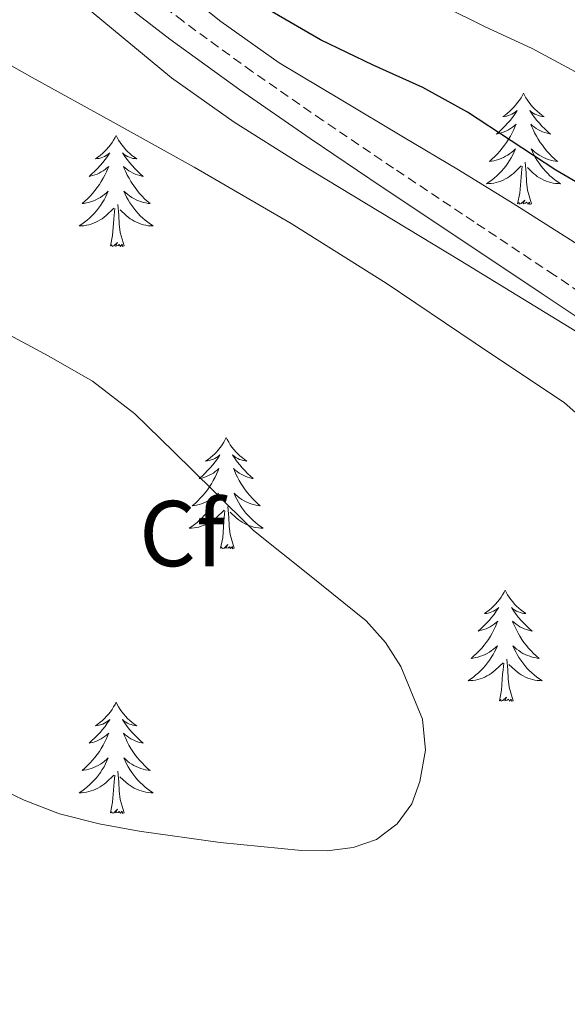
# Model space of a CAD drawing. Units: metres. Extents: x 559016 to 563497, y 4705155 to 4708164.
# Drawn here: x 560348 to 560407, y 4706011 to 4706116 of the extents above; entities that cross this region are included whole.
import ezdxf
from ezdxf.enums import TextEntityAlignment as Align

# ---------------------------------------------------------------- set-up
doc = ezdxf.new("R2010")
doc.units = ezdxf.units.M
doc.header["$MEASUREMENT"] = 0
doc.linetypes.add('TRAZOSX2', pattern=[1.5, 1, -0.5])
for name, color, linetype, lineweight in [('Level 21', 19, 'Continuous', 0), ('Level 35', 92, 'Continuous', 0), ('Level 36', 19, 'Continuous', 40), ('Level 37', 92, 'Continuous', 0), ('Level 4', 36, 'Continuous', 30), ('Level 5', 36, 'Continuous', 0)]:
    doc.layers.add(name, color=color, linetype=linetype, lineweight=lineweight)
doc.styles.add('Arial', font='ARIAL.TTF', dxfattribs={"height": 0.2})

msp = doc.modelspace()

# ---------------------------------------------------------------- linework, layer by layer
at = {"layer": 'Level 21', "color": 19, "linetype": 'TRAZOSX2', "lineweight": 0}
msp.add_polyline3d([(560504.81, 4706015.31, 475.69), (560499.25, 4706019.22, 475.61), (560491.38, 4706024.91, 476.14), (560483.52, 4706030.59, 476.67), (560472.76, 4706038.99, 476.78), (560460.17, 4706047.85, 476.71), (560447.64, 4706056.66, 476.64), (560438.59, 4706063.99, 476.62), (560429.71, 4706071.81, 476.65), (560423.33, 4706076.63, 476.69), (560414.28, 4706082.7, 476.86), (560405.27, 4706088.71, 477.02), (560396.63, 4706094.45, 477.04), (560388, 4706100.19, 477.04), (560380.4, 4706105.33, 477.03), (560372.86, 4706110.54, 476.97), (560365.41, 4706115.95, 476.7), (560358.14, 4706121.58, 476.37)], dxfattribs=at)
at = {"layer": 'Level 21', "color": 19, "linetype": 'Continuous', "lineweight": 0}
msp.add_polyline3d([(560504.2, 4706010.53, 476.11), (560503.14, 4706011.47, 476.1), (560500.64, 4706013.68, 476.14), (560495.95, 4706017.61, 476.36), (560491.26, 4706021.53, 476.57), (560471.39, 4706037.05, 476.78), (560458.8, 4706045.9, 476.71), (560446.21, 4706054.76, 476.64), (560437.06, 4706062.17, 476.62), (560428.2, 4706069.96, 476.65), (560421.95, 4706074.7, 476.69), (560412.96, 4706080.72, 476.86), (560403.95, 4706086.73, 477.02), (560395.31, 4706092.47, 477.04), (560386.67, 4706098.22, 477.04), (560379.05, 4706103.37, 477.03), (560371.49, 4706108.6, 476.97), (560363.99, 4706114.04, 476.7), (560356.66, 4706119.72, 476.37)], dxfattribs=at)
at = {"layer": 'Level 35', "color": 92, "linetype": 'Continuous', "lineweight": 0, "ltscale": 0.5}
for points in [[(560408.43, 4706091.6, 474.57), (560400.82, 4706096.42, 474.25), (560394.95, 4706100.01, 474.06), (560389.06, 4706103.54, 473.87), (560382.39, 4706107.52, 473.6), (560375.73, 4706111.51, 473.33), (560369.45, 4706115.93, 473.16), (560363.44, 4706120.74, 473.09)], [(560354.63, 4706117.78, 477.98), (560364.16, 4706109.9, 478.51), (560370.91, 4706105.12, 478.47), (560377.94, 4706100.71, 478.43), (560395.14, 4706090.31, 478.35), (560412.29, 4706079.82, 478.27), (560424.12, 4706071.48, 478.14), (560435.47, 4706062.5, 478), (560441.35, 4706057.2, 477.95), (560447.28, 4706051.96, 477.92)]]:
    msp.add_polyline3d(points, dxfattribs=at)
at = {"layer": 'Level 36', "color": 92, "linetype": 'Continuous', "lineweight": 0}
for points in [[(560401.93, 4706108.24, 0.01), (560401.82, 4706108.02, 0.01), (560401.67, 4706107.75, 0.01), (560401.5, 4706107.48, 0.01), (560401.31, 4706107.23, 0.01), (560401.12, 4706106.98, 0.01), (560400.91, 4706106.74, 0.01), (560400.69, 4706106.52, 0.01), (560400.47, 4706106.3, 0.01), (560400.23, 4706106.1, 0.01), (560399.97, 4706105.9, 0.01), (560399.71, 4706105.73, 0.01), (560399.91, 4706105.75, 0.01), (560400.12, 4706105.79, 0.01), (560400.31, 4706105.84, 0.01), (560400.51, 4706105.91, 0.01), (560400.7, 4706106, 0.01), (560400.88, 4706106.1, 0.01), (560401.05, 4706106.21, 0.01), (560401.26, 4706106.4, 0.01), (560401.22, 4706106.33, 0.01), (560400.99, 4706105.99, 0.01), (560400.75, 4706105.65, 0.01), (560400.49, 4706105.33, 0.01), (560400.22, 4706105.01, 0.01), (560399.94, 4706104.71, 0.01), (560399.65, 4706104.41, 0.01), (560399.35, 4706104.13, 0.01), (560399.03, 4706103.86, 0.01), (560399.16, 4706103.88, 0.01), (560399.4, 4706103.94, 0.01), (560399.65, 4706104.01, 0.01), (560399.88, 4706104.1, 0.01), (560400.11, 4706104.2, 0.01), (560400.33, 4706104.32, 0.01), (560400.55, 4706104.45, 0.01), (560400.76, 4706104.6, 0.01), (560400.95, 4706104.75, 0.01), (560401.14, 4706104.92, 0.01), (560401.05, 4706104.7, 0.01), (560400.9, 4706104.34, 0.01), (560400.73, 4706103.99, 0.01), (560400.54, 4706103.64, 0.01), (560400.34, 4706103.3, 0.01), (560400.13, 4706102.97, 0.01), (560399.9, 4706102.65, 0.01), (560399.66, 4706102.34, 0.01), (560399.41, 4706102.03, 0.01), (560399.15, 4706101.74, 0.01), (560398.87, 4706101.46, 0.01), (560398.59, 4706101.19, 0.01), (560398.29, 4706100.93, 0.01), (560398.49, 4706100.96, 0.01), (560398.75, 4706101, 0.01), (560399.02, 4706101.07, 0.01), (560399.27, 4706101.14, 0.01), (560399.53, 4706101.24, 0.01), (560399.78, 4706101.35, 0.01), (560400.02, 4706101.47, 0.01), (560400.25, 4706101.61, 0.01), (560400.48, 4706101.76, 0.01), (560400.69, 4706101.92, 0.01), (560400.9, 4706102.1, 0.01), (560401.09, 4706102.29, 0.01), (560400.95, 4706101.96, 0.01)], [(560401.93, 4706108.24, 0.01), (560402.04, 4706108.02, 0.01), (560402.2, 4706107.75, 0.01), (560402.37, 4706107.48, 0.01), (560402.55, 4706107.23, 0.01), (560402.74, 4706106.98, 0.01), (560402.95, 4706106.74, 0.01), (560403.17, 4706106.52, 0.01), (560403.4, 4706106.3, 0.01), (560403.64, 4706106.1, 0.01), (560403.89, 4706105.9, 0.01), (560404.15, 4706105.73, 0.01), (560403.95, 4706105.75, 0.01), (560403.75, 4706105.79, 0.01), (560403.55, 4706105.84, 0.01), (560403.35, 4706105.91, 0.01), (560403.16, 4706106, 0.01), (560402.98, 4706106.1, 0.01), (560402.81, 4706106.21, 0.01), (560402.6, 4706106.4, 0.01), (560402.64, 4706106.33, 0.01), (560402.87, 4706105.99, 0.01), (560403.12, 4706105.65, 0.01), (560403.37, 4706105.33, 0.01), (560403.64, 4706105.01, 0.01), (560403.92, 4706104.71, 0.01), (560404.21, 4706104.41, 0.01), (560404.52, 4706104.13, 0.01), (560404.83, 4706103.86, 0.01), (560404.71, 4706103.88, 0.01), (560404.46, 4706103.94, 0.01), (560404.22, 4706104.01, 0.01), (560403.98, 4706104.1, 0.01), (560403.75, 4706104.2, 0.01), (560403.53, 4706104.32, 0.01), (560403.31, 4706104.45, 0.01), (560403.1, 4706104.6, 0.01), (560402.91, 4706104.75, 0.01), (560402.72, 4706104.92, 0.01), (560402.81, 4706104.7, 0.01), (560402.96, 4706104.34, 0.01), (560403.13, 4706103.99, 0.01), (560403.32, 4706103.64, 0.01), (560403.52, 4706103.3, 0.01), (560403.73, 4706102.97, 0.01), (560403.96, 4706102.65, 0.01), (560404.2, 4706102.34, 0.01), (560404.45, 4706102.03, 0.01), (560404.71, 4706101.74, 0.01), (560404.99, 4706101.46, 0.01), (560405.27, 4706101.19, 0.01), (560405.57, 4706100.93, 0.01), (560405.38, 4706100.96, 0.01), (560405.11, 4706101, 0.01), (560404.85, 4706101.07, 0.01), (560404.59, 4706101.14, 0.01), (560404.33, 4706101.24, 0.01), (560404.08, 4706101.35, 0.01), (560403.84, 4706101.47, 0.01), (560403.61, 4706101.61, 0.01), (560403.38, 4706101.76, 0.01), (560403.17, 4706101.92, 0.01), (560402.96, 4706102.1, 0.01), (560402.77, 4706102.29, 0.01), (560402.91, 4706101.96, 0.01)], [(560358.23, 4706103.71, 0.01), (560358.12, 4706103.49, 0.01), (560357.96, 4706103.22, 0.01), (560357.79, 4706102.95, 0.01), (560357.61, 4706102.69, 0.01), (560357.42, 4706102.44, 0.01), (560357.21, 4706102.21, 0.01), (560356.99, 4706101.98, 0.01), (560356.76, 4706101.76, 0.01), (560356.52, 4706101.56, 0.01), (560356.27, 4706101.37, 0.01), (560356.01, 4706101.19, 0.01), (560356.21, 4706101.22, 0.01), (560356.41, 4706101.25, 0.01), (560356.61, 4706101.31, 0.01), (560356.81, 4706101.38, 0.01), (560357, 4706101.46, 0.01), (560357.18, 4706101.56, 0.01), (560357.35, 4706101.67, 0.01), (560357.56, 4706101.86, 0.01), (560357.51, 4706101.8, 0.01), (560357.29, 4706101.46, 0.01), (560357.04, 4706101.12, 0.01), (560356.79, 4706100.79, 0.01), (560356.52, 4706100.48, 0.01), (560356.24, 4706100.17, 0.01), (560355.95, 4706099.88, 0.01), (560355.64, 4706099.6, 0.01), (560355.33, 4706099.32, 0.01), (560355.45, 4706099.35, 0.01), (560355.7, 4706099.4, 0.01), (560355.94, 4706099.48, 0.01), (560356.18, 4706099.57, 0.01), (560356.41, 4706099.67, 0.01), (560356.63, 4706099.79, 0.01), (560356.85, 4706099.92, 0.01), (560357.05, 4706100.06, 0.01), (560357.25, 4706100.22, 0.01), (560357.44, 4706100.39, 0.01), (560357.35, 4706100.17, 0.01), (560357.19, 4706099.81, 0.01), (560357.02, 4706099.45, 0.01), (560356.84, 4706099.11, 0.01), (560356.64, 4706098.77, 0.01), (560356.43, 4706098.44, 0.01), (560356.2, 4706098.11, 0.01), (560355.96, 4706097.8, 0.01), (560355.71, 4706097.5, 0.01), (560355.45, 4706097.21, 0.01), (560355.17, 4706096.92, 0.01), (560354.88, 4706096.66, 0.01), (560354.59, 4706096.4, 0.01), (560354.78, 4706096.42, 0.01), (560355.05, 4706096.47, 0.01), (560355.31, 4706096.53, 0.01), (560355.57, 4706096.61, 0.01), (560355.83, 4706096.7, 0.01), (560356.07, 4706096.81, 0.01), (560356.31, 4706096.94, 0.01), (560356.55, 4706097.07, 0.01), (560356.77, 4706097.22, 0.01), (560356.99, 4706097.39, 0.01), (560357.2, 4706097.56, 0.01), (560357.39, 4706097.75, 0.01), (560357.25, 4706097.42, 0.01)], [(560358.23, 4706103.71, 0.01), (560358.34, 4706103.49, 0.01), (560358.49, 4706103.22, 0.01), (560358.66, 4706102.95, 0.01), (560358.84, 4706102.69, 0.01), (560359.04, 4706102.44, 0.01), (560359.25, 4706102.21, 0.01), (560359.46, 4706101.98, 0.01), (560359.69, 4706101.76, 0.01), (560359.93, 4706101.56, 0.01), (560360.19, 4706101.37, 0.01), (560360.45, 4706101.19, 0.01), (560360.25, 4706101.22, 0.01), (560360.04, 4706101.25, 0.01), (560359.84, 4706101.31, 0.01), (560359.65, 4706101.38, 0.01), (560359.46, 4706101.46, 0.01), (560359.28, 4706101.56, 0.01), (560359.11, 4706101.67, 0.01), (560358.9, 4706101.86, 0.01), (560358.94, 4706101.8, 0.01), (560359.17, 4706101.46, 0.01), (560359.41, 4706101.12, 0.01), (560359.67, 4706100.79, 0.01), (560359.94, 4706100.48, 0.01), (560360.22, 4706100.17, 0.01), (560360.51, 4706099.88, 0.01), (560360.81, 4706099.6, 0.01), (560361.13, 4706099.32, 0.01), (560361, 4706099.35, 0.01), (560360.76, 4706099.4, 0.01), (560360.51, 4706099.48, 0.01), (560360.28, 4706099.57, 0.01), (560360.05, 4706099.67, 0.01), (560359.82, 4706099.79, 0.01), (560359.61, 4706099.92, 0.01), (560359.4, 4706100.06, 0.01), (560359.2, 4706100.22, 0.01), (560359.02, 4706100.39, 0.01), (560359.11, 4706100.17, 0.01), (560359.26, 4706099.81, 0.01), (560359.43, 4706099.45, 0.01), (560359.62, 4706099.11, 0.01), (560359.82, 4706098.77, 0.01), (560360.03, 4706098.44, 0.01), (560360.26, 4706098.11, 0.01), (560360.49, 4706097.8, 0.01), (560360.75, 4706097.5, 0.01), (560361.01, 4706097.21, 0.01), (560361.28, 4706096.92, 0.01), (560361.57, 4706096.66, 0.01), (560361.87, 4706096.4, 0.01), (560361.67, 4706096.42, 0.01), (560361.41, 4706096.47, 0.01), (560361.14, 4706096.53, 0.01), (560360.88, 4706096.61, 0.01), (560360.63, 4706096.7, 0.01), (560360.38, 4706096.81, 0.01), (560360.14, 4706096.94, 0.01), (560359.91, 4706097.07, 0.01), (560359.68, 4706097.22, 0.01), (560359.47, 4706097.39, 0.01), (560359.26, 4706097.56, 0.01), (560359.06, 4706097.75, 0.01), (560359.21, 4706097.42, 0.01)], [(560400.95, 4706101.96, 0.01), (560400.8, 4706101.64, 0.01), (560400.63, 4706101.32, 0.01), (560400.45, 4706101.02, 0.01), (560400.25, 4706100.72, 0.01), (560400.04, 4706100.43, 0.01), (560399.82, 4706100.16, 0.01), (560399.58, 4706099.89, 0.01), (560399.34, 4706099.63, 0.01), (560399.08, 4706099.38, 0.01), (560398.81, 4706099.15, 0.01), (560398.53, 4706098.93, 0.01), (560398.24, 4706098.72, 0.01), (560397.95, 4706098.53, 0.01), (560398.22, 4706098.54, 0.01), (560398.48, 4706098.56, 0.01), (560398.74, 4706098.6, 0.01), (560399, 4706098.66, 0.01), (560399.25, 4706098.73, 0.01), (560399.51, 4706098.82, 0.01), (560399.75, 4706098.92, 0.01), (560399.99, 4706099.04, 0.01), (560400.22, 4706099.17, 0.01), (560400.44, 4706099.32, 0.01), (560400.65, 4706099.47, 0.01), (560400.85, 4706099.64, 0.01), (560401.7, 4706100.44, 0.01)], [(560402.91, 4706101.96, 0.01), (560403.06, 4706101.64, 0.01), (560403.23, 4706101.32, 0.01), (560403.41, 4706101.02, 0.01), (560403.61, 4706100.72, 0.01), (560403.82, 4706100.43, 0.01), (560404.05, 4706100.16, 0.01), (560404.28, 4706099.89, 0.01), (560404.53, 4706099.63, 0.01), (560404.78, 4706099.38, 0.01), (560405.05, 4706099.15, 0.01), (560405.33, 4706098.93, 0.01), (560405.62, 4706098.72, 0.01), (560405.91, 4706098.53, 0.01), (560405.65, 4706098.54, 0.01), (560405.38, 4706098.56, 0.01), (560405.12, 4706098.6, 0.01), (560404.86, 4706098.66, 0.01), (560404.61, 4706098.73, 0.01), (560404.36, 4706098.82, 0.01), (560404.11, 4706098.92, 0.01), (560403.87, 4706099.04, 0.01), (560403.65, 4706099.17, 0.01), (560403.42, 4706099.32, 0.01), (560403.21, 4706099.47, 0.01), (560403.01, 4706099.64, 0.01), (560402.35, 4706100.26, 0.01)], [(560401.31, 4706096.39, 0.01), (560401.56, 4706097.51, 0.01), (560401.67, 4706099.25, 0.01), (560401.72, 4706099.69, 0.01), (560401.78, 4706100.41, 0.01)], [(560402.78, 4706096.39, 0.01), (560402.35, 4706097.83, 0.01), (560402.26, 4706098.74, 0.01), (560402.22, 4706099.69, 0.01), (560402.11, 4706100.85, 0.01)], [(560357.25, 4706097.42, 0.01), (560357.09, 4706097.1, 0.01), (560356.93, 4706096.79, 0.01), (560356.74, 4706096.48, 0.01), (560356.55, 4706096.19, 0.01), (560356.34, 4706095.9, 0.01), (560356.11, 4706095.62, 0.01), (560355.88, 4706095.35, 0.01), (560355.63, 4706095.1, 0.01), (560355.37, 4706094.85, 0.01), (560355.11, 4706094.62, 0.01), (560354.83, 4706094.4, 0.01), (560354.54, 4706094.19, 0.01), (560354.25, 4706094, 0.01), (560354.51, 4706094, 0.01), (560354.77, 4706094.03, 0.01), (560355.04, 4706094.07, 0.01), (560355.3, 4706094.13, 0.01), (560355.55, 4706094.2, 0.01), (560355.8, 4706094.29, 0.01), (560356.05, 4706094.39, 0.01), (560356.28, 4706094.5, 0.01), (560356.51, 4706094.64, 0.01), (560356.73, 4706094.78, 0.01), (560356.95, 4706094.94, 0.01), (560357.15, 4706095.11, 0.01), (560358, 4706095.91, 0.01)], [(560359.21, 4706097.42, 0.01), (560359.36, 4706097.1, 0.01), (560359.53, 4706096.79, 0.01), (560359.71, 4706096.48, 0.01), (560359.91, 4706096.19, 0.01), (560360.12, 4706095.9, 0.01), (560360.34, 4706095.62, 0.01), (560360.58, 4706095.35, 0.01), (560360.82, 4706095.1, 0.01), (560361.08, 4706094.85, 0.01), (560361.35, 4706094.62, 0.01), (560361.63, 4706094.4, 0.01), (560361.92, 4706094.19, 0.01), (560362.21, 4706094, 0.01), (560361.94, 4706094, 0.01), (560361.68, 4706094.03, 0.01), (560361.42, 4706094.07, 0.01), (560361.16, 4706094.13, 0.01), (560360.9, 4706094.2, 0.01), (560360.65, 4706094.29, 0.01), (560360.41, 4706094.39, 0.01), (560360.17, 4706094.5, 0.01), (560359.94, 4706094.64, 0.01), (560359.72, 4706094.78, 0.01), (560359.51, 4706094.94, 0.01), (560359.3, 4706095.11, 0.01), (560358.65, 4706095.73, 0.01)], [(560402.78, 4706096.39, 0.01), (560402.61, 4706096.32, 0.01), (560402.59, 4706096.56, 0.01), (560402.4, 4706096.34, 0.01), (560402.28, 4706096.54, 0.01), (560402.16, 4706096.44, 0.01), (560401.89, 4706096.38, 0.01), (560402.08, 4706096.78, 0.01), (560401.7, 4706096.4, 0.01), (560401.51, 4706096.34, 0.01), (560401.47, 4706096.5, 0.01), (560401.31, 4706096.39, 0.01)], [(560357.61, 4706091.86, 0.01), (560357.85, 4706092.98, 0.01), (560357.97, 4706094.72, 0.01), (560358.01, 4706095.15, 0.01), (560358.08, 4706095.88, 0.01)], [(560359.08, 4706091.86, 0.01), (560358.65, 4706093.3, 0.01), (560358.56, 4706094.2, 0.01), (560358.51, 4706095.15, 0.01), (560358.41, 4706096.32, 0.01)], [(560359.08, 4706091.86, 0.01), (560358.9, 4706091.79, 0.01), (560358.89, 4706092.03, 0.01), (560358.69, 4706091.81, 0.01), (560358.57, 4706092.01, 0.01), (560358.45, 4706091.9, 0.01), (560358.18, 4706091.85, 0.01), (560358.38, 4706092.24, 0.01), (560357.99, 4706091.86, 0.01), (560357.81, 4706091.81, 0.01), (560357.77, 4706091.97, 0.01), (560357.61, 4706091.86, 0.01)], [(560370.04, 4706071.3, 0.01), (560369.93, 4706071.08, 0.01), (560369.78, 4706070.8, 0.01), (560369.61, 4706070.54, 0.01), (560369.43, 4706070.28, 0.01), (560369.23, 4706070.03, 0.01), (560369.03, 4706069.79, 0.01), (560368.81, 4706069.57, 0.01), (560368.58, 4706069.35, 0.01), (560368.34, 4706069.15, 0.01), (560368.09, 4706068.96, 0.01), (560367.83, 4706068.78, 0.01), (560368.03, 4706068.8, 0.01), (560368.23, 4706068.84, 0.01), (560368.43, 4706068.9, 0.01), (560368.62, 4706068.96, 0.01), (560368.81, 4706069.05, 0.01), (560368.99, 4706069.15, 0.01), (560369.17, 4706069.26, 0.01), (560369.37, 4706069.45, 0.01), (560369.33, 4706069.39, 0.01), (560369.1, 4706069.04, 0.01), (560368.86, 4706068.71, 0.01), (560368.6, 4706068.38, 0.01), (560368.33, 4706068.06, 0.01), (560368.05, 4706067.76, 0.01), (560367.76, 4706067.46, 0.01), (560367.46, 4706067.18, 0.01), (560367.15, 4706066.91, 0.01), (560367.27, 4706066.93, 0.01), (560367.52, 4706066.99, 0.01), (560367.76, 4706067.06, 0.01), (560367.99, 4706067.15, 0.01), (560368.23, 4706067.26, 0.01), (560368.45, 4706067.37, 0.01), (560368.66, 4706067.5, 0.01), (560368.87, 4706067.65, 0.01), (560369.07, 4706067.81, 0.01), (560369.25, 4706067.98, 0.01), (560369.17, 4706067.76, 0.01), (560369.01, 4706067.39, 0.01), (560368.84, 4706067.04, 0.01), (560368.65, 4706066.69, 0.01), (560368.45, 4706066.35, 0.01), (560368.24, 4706066.02, 0.01), (560368.02, 4706065.7, 0.01), (560367.78, 4706065.39, 0.01), (560367.53, 4706065.08, 0.01), (560367.26, 4706064.79, 0.01), (560366.99, 4706064.51, 0.01), (560366.7, 4706064.24, 0.01), (560366.4, 4706063.98, 0.01), (560366.6, 4706064.01, 0.01), (560366.87, 4706064.06, 0.01), (560367.13, 4706064.12, 0.01), (560367.39, 4706064.2, 0.01), (560367.64, 4706064.29, 0.01), (560367.89, 4706064.4, 0.01), (560368.13, 4706064.52, 0.01), (560368.37, 4706064.66, 0.01), (560368.59, 4706064.81, 0.01), (560368.81, 4706064.98, 0.01), (560369.01, 4706065.15, 0.01), (560369.21, 4706065.34, 0.01), (560369.07, 4706065.01, 0.01)], [(560370.04, 4706071.3, 0.01), (560370.15, 4706071.08, 0.01), (560370.31, 4706070.8, 0.01), (560370.48, 4706070.54, 0.01), (560370.66, 4706070.28, 0.01), (560370.85, 4706070.03, 0.01), (560371.06, 4706069.79, 0.01), (560371.28, 4706069.57, 0.01), (560371.51, 4706069.35, 0.01), (560371.75, 4706069.15, 0.01), (560372, 4706068.96, 0.01), (560372.26, 4706068.78, 0.01), (560372.06, 4706068.8, 0.01), (560371.86, 4706068.84, 0.01), (560371.66, 4706068.9, 0.01), (560371.47, 4706068.96, 0.01), (560371.28, 4706069.05, 0.01), (560371.09, 4706069.15, 0.01), (560370.92, 4706069.26, 0.01), (560370.72, 4706069.45, 0.01), (560370.76, 4706069.39, 0.01), (560370.99, 4706069.04, 0.01), (560371.23, 4706068.71, 0.01), (560371.49, 4706068.38, 0.01), (560371.75, 4706068.06, 0.01), (560372.03, 4706067.76, 0.01), (560372.33, 4706067.46, 0.01), (560372.63, 4706067.18, 0.01), (560372.94, 4706066.91, 0.01), (560372.82, 4706066.93, 0.01), (560372.57, 4706066.99, 0.01), (560372.33, 4706067.06, 0.01), (560372.09, 4706067.15, 0.01), (560371.86, 4706067.26, 0.01), (560371.64, 4706067.37, 0.01), (560371.42, 4706067.5, 0.01), (560371.22, 4706067.65, 0.01), (560371.02, 4706067.81, 0.01), (560370.83, 4706067.98, 0.01), (560370.92, 4706067.76, 0.01), (560371.08, 4706067.39, 0.01), (560371.25, 4706067.04, 0.01), (560371.43, 4706066.69, 0.01), (560371.63, 4706066.35, 0.01), (560371.85, 4706066.02, 0.01), (560372.07, 4706065.7, 0.01), (560372.31, 4706065.39, 0.01), (560372.56, 4706065.08, 0.01), (560372.83, 4706064.79, 0.01), (560373.1, 4706064.51, 0.01), (560373.39, 4706064.24, 0.01), (560373.69, 4706063.98, 0.01), (560373.49, 4706064.01, 0.01), (560373.22, 4706064.06, 0.01), (560372.96, 4706064.12, 0.01), (560372.7, 4706064.2, 0.01), (560372.45, 4706064.29, 0.01), (560372.2, 4706064.4, 0.01), (560371.96, 4706064.52, 0.01), (560371.72, 4706064.66, 0.01), (560371.5, 4706064.81, 0.01), (560371.28, 4706064.98, 0.01), (560371.07, 4706065.15, 0.01), (560370.88, 4706065.34, 0.01), (560371.02, 4706065.01, 0.01)], [(560369.07, 4706065.01, 0.01), (560368.91, 4706064.69, 0.01), (560368.74, 4706064.38, 0.01), (560368.56, 4706064.07, 0.01), (560368.36, 4706063.78, 0.01), (560368.15, 4706063.49, 0.01), (560367.93, 4706063.21, 0.01), (560367.69, 4706062.94, 0.01), (560367.45, 4706062.68, 0.01), (560367.19, 4706062.44, 0.01), (560366.92, 4706062.2, 0.01), (560366.64, 4706061.98, 0.01), (560366.35, 4706061.77, 0.01), (560366.06, 4706061.58, 0.01), (560366.33, 4706061.59, 0.01), (560366.59, 4706061.62, 0.01), (560366.85, 4706061.66, 0.01), (560367.11, 4706061.71, 0.01), (560367.37, 4706061.79, 0.01), (560367.62, 4706061.87, 0.01), (560367.86, 4706061.98, 0.01), (560368.1, 4706062.09, 0.01), (560368.33, 4706062.22, 0.01), (560368.55, 4706062.37, 0.01), (560368.77, 4706062.53, 0.01), (560368.97, 4706062.7, 0.01), (560369.82, 4706063.5, 0.01)], [(560371.02, 4706065.01, 0.01), (560371.18, 4706064.69, 0.01), (560371.35, 4706064.38, 0.01), (560371.53, 4706064.07, 0.01), (560371.73, 4706063.78, 0.01), (560371.93, 4706063.49, 0.01), (560372.16, 4706063.21, 0.01), (560372.39, 4706062.94, 0.01), (560372.64, 4706062.68, 0.01), (560372.9, 4706062.44, 0.01), (560373.17, 4706062.2, 0.01), (560373.45, 4706061.98, 0.01), (560373.73, 4706061.77, 0.01), (560374.02, 4706061.58, 0.01), (560373.76, 4706061.59, 0.01), (560373.5, 4706061.62, 0.01), (560373.23, 4706061.66, 0.01), (560372.97, 4706061.71, 0.01), (560372.72, 4706061.79, 0.01), (560372.47, 4706061.87, 0.01), (560372.23, 4706061.98, 0.01), (560371.99, 4706062.09, 0.01), (560371.76, 4706062.22, 0.01), (560371.54, 4706062.37, 0.01), (560371.32, 4706062.53, 0.01), (560371.12, 4706062.7, 0.01), (560370.46, 4706063.32, 0.01)], [(560369.43, 4706059.45, 0.01), (560369.67, 4706060.56, 0.01), (560369.78, 4706062.31, 0.01), (560369.83, 4706062.74, 0.01), (560369.89, 4706063.46, 0.01)], [(560370.89, 4706059.45, 0.01), (560370.47, 4706060.89, 0.01), (560370.37, 4706061.79, 0.01), (560370.33, 4706062.74, 0.01), (560370.23, 4706063.9, 0.01)], [(560370.89, 4706059.45, 0.01), (560370.72, 4706059.38, 0.01), (560370.7, 4706059.62, 0.01), (560370.51, 4706059.4, 0.01), (560370.39, 4706059.6, 0.01), (560370.27, 4706059.49, 0.01), (560370, 4706059.44, 0.01), (560370.2, 4706059.83, 0.01), (560369.81, 4706059.45, 0.01), (560369.62, 4706059.4, 0.01), (560369.58, 4706059.56, 0.01), (560369.43, 4706059.45, 0.01)], [(560399.97, 4706054.94, 0.01), (560399.85, 4706054.72, 0.01), (560399.7, 4706054.44, 0.01), (560399.53, 4706054.18, 0.01), (560399.35, 4706053.92, 0.01), (560399.16, 4706053.67, 0.01), (560398.95, 4706053.43, 0.01), (560398.73, 4706053.21, 0.01), (560398.5, 4706052.99, 0.01), (560398.26, 4706052.79, 0.01), (560398.01, 4706052.6, 0.01), (560397.75, 4706052.42, 0.01), (560397.95, 4706052.44, 0.01), (560398.15, 4706052.48, 0.01), (560398.35, 4706052.54, 0.01), (560398.55, 4706052.6, 0.01), (560398.73, 4706052.69, 0.01), (560398.91, 4706052.79, 0.01), (560399.09, 4706052.9, 0.01), (560399.29, 4706053.09, 0.01), (560399.25, 4706053.03, 0.01), (560399.02, 4706052.68, 0.01), (560398.78, 4706052.34, 0.01), (560398.52, 4706052.02, 0.01), (560398.26, 4706051.7, 0.01), (560397.98, 4706051.4, 0.01), (560397.68, 4706051.1, 0.01), (560397.38, 4706050.82, 0.01), (560397.07, 4706050.55, 0.01), (560397.19, 4706050.57, 0.01), (560397.44, 4706050.63, 0.01), (560397.68, 4706050.7, 0.01), (560397.92, 4706050.79, 0.01), (560398.15, 4706050.9, 0.01), (560398.37, 4706051.01, 0.01), (560398.59, 4706051.14, 0.01), (560398.79, 4706051.29, 0.01), (560398.99, 4706051.45, 0.01), (560399.18, 4706051.62, 0.01), (560399.09, 4706051.39, 0.01), (560398.93, 4706051.03, 0.01), (560398.76, 4706050.68, 0.01), (560398.58, 4706050.33, 0.01), (560398.38, 4706049.99, 0.01), (560398.17, 4706049.66, 0.01), (560397.94, 4706049.34, 0.01), (560397.7, 4706049.03, 0.01), (560397.45, 4706048.72, 0.01), (560397.18, 4706048.43, 0.01), (560396.91, 4706048.15, 0.01), (560396.62, 4706047.88, 0.01), (560396.33, 4706047.62, 0.01), (560396.52, 4706047.65, 0.01), (560396.79, 4706047.7, 0.01), (560397.05, 4706047.76, 0.01), (560397.31, 4706047.84, 0.01), (560397.57, 4706047.93, 0.01), (560397.81, 4706048.04, 0.01), (560398.05, 4706048.16, 0.01), (560398.29, 4706048.3, 0.01), (560398.51, 4706048.45, 0.01), (560398.73, 4706048.61, 0.01), (560398.93, 4706048.79, 0.01), (560399.13, 4706048.98, 0.01), (560398.99, 4706048.65, 0.01)], [(560399.97, 4706054.94, 0.01), (560400.08, 4706054.72, 0.01), (560400.23, 4706054.44, 0.01), (560400.4, 4706054.18, 0.01), (560400.58, 4706053.92, 0.01), (560400.78, 4706053.67, 0.01), (560400.98, 4706053.43, 0.01), (560401.2, 4706053.21, 0.01), (560401.43, 4706052.99, 0.01), (560401.67, 4706052.79, 0.01), (560401.92, 4706052.6, 0.01), (560402.18, 4706052.42, 0.01), (560401.98, 4706052.44, 0.01), (560401.78, 4706052.48, 0.01), (560401.58, 4706052.54, 0.01), (560401.39, 4706052.6, 0.01), (560401.2, 4706052.69, 0.01), (560401.02, 4706052.79, 0.01), (560400.84, 4706052.9, 0.01), (560400.64, 4706053.09, 0.01), (560400.68, 4706053.03, 0.01), (560400.91, 4706052.68, 0.01), (560401.15, 4706052.34, 0.01), (560401.41, 4706052.02, 0.01), (560401.68, 4706051.7, 0.01), (560401.96, 4706051.4, 0.01), (560402.25, 4706051.1, 0.01), (560402.55, 4706050.82, 0.01), (560402.86, 4706050.55, 0.01), (560402.74, 4706050.57, 0.01), (560402.49, 4706050.63, 0.01), (560402.25, 4706050.7, 0.01), (560402.02, 4706050.79, 0.01), (560401.79, 4706050.9, 0.01), (560401.56, 4706051.01, 0.01), (560401.35, 4706051.14, 0.01), (560401.14, 4706051.29, 0.01), (560400.94, 4706051.45, 0.01), (560400.75, 4706051.62, 0.01), (560400.84, 4706051.39, 0.01), (560401, 4706051.03, 0.01), (560401.17, 4706050.68, 0.01), (560401.35, 4706050.33, 0.01), (560401.55, 4706049.99, 0.01), (560401.77, 4706049.66, 0.01), (560401.99, 4706049.34, 0.01), (560402.23, 4706049.03, 0.01), (560402.48, 4706048.72, 0.01), (560402.75, 4706048.43, 0.01), (560403.02, 4706048.15, 0.01), (560403.31, 4706047.88, 0.01), (560403.61, 4706047.62, 0.01), (560403.41, 4706047.65, 0.01), (560403.14, 4706047.7, 0.01), (560402.88, 4706047.76, 0.01), (560402.62, 4706047.84, 0.01), (560402.37, 4706047.93, 0.01), (560402.12, 4706048.04, 0.01), (560401.88, 4706048.16, 0.01), (560401.64, 4706048.3, 0.01), (560401.42, 4706048.45, 0.01), (560401.2, 4706048.61, 0.01), (560401, 4706048.79, 0.01), (560400.8, 4706048.98, 0.01), (560400.94, 4706048.65, 0.01)], [(560398.99, 4706048.65, 0.01), (560398.83, 4706048.33, 0.01), (560398.67, 4706048.02, 0.01), (560398.48, 4706047.71, 0.01), (560398.29, 4706047.41, 0.01), (560398.07, 4706047.13, 0.01), (560397.85, 4706046.85, 0.01), (560397.62, 4706046.58, 0.01), (560397.37, 4706046.32, 0.01), (560397.11, 4706046.08, 0.01), (560396.84, 4706045.84, 0.01), (560396.56, 4706045.62, 0.01), (560396.27, 4706045.41, 0.01), (560395.99, 4706045.22, 0.01), (560396.25, 4706045.23, 0.01), (560396.51, 4706045.26, 0.01), (560396.77, 4706045.3, 0.01), (560397.03, 4706045.35, 0.01), (560397.29, 4706045.42, 0.01), (560397.54, 4706045.51, 0.01), (560397.78, 4706045.62, 0.01), (560398.02, 4706045.73, 0.01), (560398.25, 4706045.86, 0.01), (560398.47, 4706046.01, 0.01), (560398.69, 4706046.16, 0.01), (560398.89, 4706046.34, 0.01), (560399.74, 4706047.13, 0.01)], [(560400.94, 4706048.65, 0.01), (560401.1, 4706048.33, 0.01), (560401.27, 4706048.02, 0.01), (560401.45, 4706047.71, 0.01), (560401.65, 4706047.41, 0.01), (560401.86, 4706047.13, 0.01), (560402.08, 4706046.85, 0.01), (560402.31, 4706046.58, 0.01), (560402.56, 4706046.32, 0.01), (560402.82, 4706046.08, 0.01), (560403.09, 4706045.84, 0.01), (560403.37, 4706045.62, 0.01), (560403.65, 4706045.41, 0.01), (560403.95, 4706045.22, 0.01), (560403.68, 4706045.23, 0.01), (560403.42, 4706045.26, 0.01), (560403.15, 4706045.3, 0.01), (560402.9, 4706045.35, 0.01), (560402.64, 4706045.42, 0.01), (560402.39, 4706045.51, 0.01), (560402.15, 4706045.62, 0.01), (560401.91, 4706045.73, 0.01), (560401.68, 4706045.86, 0.01), (560401.46, 4706046.01, 0.01), (560401.24, 4706046.16, 0.01), (560401.04, 4706046.34, 0.01), (560400.38, 4706046.96, 0.01)], [(560399.35, 4706043.08, 0.01), (560399.59, 4706044.2, 0.01), (560399.7, 4706045.94, 0.01), (560399.75, 4706046.38, 0.01), (560399.82, 4706047.1, 0.01)], [(560400.82, 4706043.08, 0.01), (560400.39, 4706044.52, 0.01), (560400.3, 4706045.43, 0.01), (560400.25, 4706046.38, 0.01), (560400.15, 4706047.54, 0.01)], [(560358.23, 4706042.91, 0.01), (560358.11, 4706042.69, 0.01), (560357.96, 4706042.42, 0.01), (560357.79, 4706042.15, 0.01), (560357.61, 4706041.9, 0.01), (560357.42, 4706041.65, 0.01), (560357.21, 4706041.41, 0.01), (560356.99, 4706041.18, 0.01), (560356.76, 4706040.97, 0.01), (560356.52, 4706040.76, 0.01), (560356.27, 4706040.57, 0.01), (560356.01, 4706040.4, 0.01), (560356.21, 4706040.42, 0.01), (560356.41, 4706040.46, 0.01), (560356.61, 4706040.51, 0.01), (560356.81, 4706040.58, 0.01), (560356.99, 4706040.66, 0.01), (560357.17, 4706040.76, 0.01), (560357.35, 4706040.88, 0.01), (560357.55, 4706041.07, 0.01), (560357.51, 4706041, 0.01), (560357.28, 4706040.66, 0.01), (560357.04, 4706040.32, 0.01), (560356.78, 4706040, 0.01), (560356.52, 4706039.68, 0.01), (560356.24, 4706039.37, 0.01), (560355.94, 4706039.08, 0.01), (560355.64, 4706038.8, 0.01), (560355.33, 4706038.53, 0.01), (560355.45, 4706038.55, 0.01), (560355.7, 4706038.61, 0.01), (560355.94, 4706038.68, 0.01), (560356.18, 4706038.77, 0.01), (560356.41, 4706038.87, 0.01), (560356.63, 4706038.99, 0.01), (560356.85, 4706039.12, 0.01), (560357.05, 4706039.26, 0.01), (560357.25, 4706039.42, 0.01), (560357.44, 4706039.59, 0.01), (560357.35, 4706039.37, 0.01), (560357.19, 4706039.01, 0.01), (560357.02, 4706038.66, 0.01), (560356.84, 4706038.31, 0.01), (560356.64, 4706037.97, 0.01), (560356.43, 4706037.64, 0.01), (560356.2, 4706037.32, 0.01), (560355.96, 4706037, 0.01), (560355.71, 4706036.7, 0.01), (560355.44, 4706036.41, 0.01), (560355.17, 4706036.13, 0.01), (560354.88, 4706035.86, 0.01), (560354.59, 4706035.6, 0.01), (560354.78, 4706035.62, 0.01), (560355.05, 4706035.67, 0.01), (560355.31, 4706035.73, 0.01), (560355.57, 4706035.81, 0.01), (560355.83, 4706035.91, 0.01), (560356.07, 4706036.02, 0.01), (560356.31, 4706036.14, 0.01), (560356.55, 4706036.28, 0.01), (560356.77, 4706036.43, 0.01), (560356.99, 4706036.59, 0.01), (560357.19, 4706036.77, 0.01), (560357.39, 4706036.95, 0.01), (560357.25, 4706036.63, 0.01)], [(560358.23, 4706042.91, 0.01), (560358.34, 4706042.69, 0.01), (560358.49, 4706042.42, 0.01), (560358.66, 4706042.15, 0.01), (560358.84, 4706041.9, 0.01), (560359.04, 4706041.65, 0.01), (560359.24, 4706041.41, 0.01), (560359.46, 4706041.18, 0.01), (560359.69, 4706040.97, 0.01), (560359.93, 4706040.76, 0.01), (560360.18, 4706040.57, 0.01), (560360.44, 4706040.4, 0.01), (560360.24, 4706040.42, 0.01), (560360.04, 4706040.46, 0.01), (560359.84, 4706040.51, 0.01), (560359.65, 4706040.58, 0.01), (560359.46, 4706040.66, 0.01), (560359.28, 4706040.76, 0.01), (560359.1, 4706040.88, 0.01), (560358.9, 4706041.07, 0.01), (560358.94, 4706041, 0.01), (560359.17, 4706040.66, 0.01), (560359.41, 4706040.32, 0.01), (560359.67, 4706040, 0.01), (560359.94, 4706039.68, 0.01), (560360.22, 4706039.37, 0.01), (560360.51, 4706039.08, 0.01), (560360.81, 4706038.8, 0.01), (560361.12, 4706038.53, 0.01), (560361, 4706038.55, 0.01), (560360.75, 4706038.61, 0.01), (560360.51, 4706038.68, 0.01), (560360.28, 4706038.77, 0.01), (560360.05, 4706038.87, 0.01), (560359.82, 4706038.99, 0.01), (560359.61, 4706039.12, 0.01), (560359.4, 4706039.26, 0.01), (560359.2, 4706039.42, 0.01), (560359.01, 4706039.59, 0.01), (560359.1, 4706039.37, 0.01), (560359.26, 4706039.01, 0.01), (560359.43, 4706038.66, 0.01), (560359.61, 4706038.31, 0.01), (560359.81, 4706037.97, 0.01), (560360.03, 4706037.64, 0.01), (560360.25, 4706037.32, 0.01), (560360.49, 4706037, 0.01), (560360.74, 4706036.7, 0.01), (560361.01, 4706036.41, 0.01), (560361.28, 4706036.13, 0.01), (560361.57, 4706035.86, 0.01), (560361.87, 4706035.6, 0.01), (560361.67, 4706035.62, 0.01), (560361.4, 4706035.67, 0.01), (560361.14, 4706035.73, 0.01), (560360.88, 4706035.81, 0.01), (560360.63, 4706035.91, 0.01), (560360.38, 4706036.02, 0.01), (560360.14, 4706036.14, 0.01), (560359.9, 4706036.28, 0.01), (560359.68, 4706036.43, 0.01), (560359.46, 4706036.59, 0.01), (560359.26, 4706036.77, 0.01), (560359.06, 4706036.95, 0.01), (560359.2, 4706036.63, 0.01)], [(560400.82, 4706043.08, 0.01), (560400.64, 4706043.02, 0.01), (560400.62, 4706043.26, 0.01), (560400.43, 4706043.03, 0.01), (560400.31, 4706043.24, 0.01), (560400.19, 4706043.13, 0.01), (560399.92, 4706043.08, 0.01), (560400.12, 4706043.47, 0.01), (560399.73, 4706043.09, 0.01), (560399.54, 4706043.03, 0.01), (560399.5, 4706043.2, 0.01), (560399.35, 4706043.08, 0.01)], [(560357.25, 4706036.63, 0.01), (560357.09, 4706036.31, 0.01), (560356.93, 4706035.99, 0.01), (560356.74, 4706035.69, 0.01), (560356.55, 4706035.39, 0.01), (560356.33, 4706035.1, 0.01), (560356.11, 4706034.82, 0.01), (560355.88, 4706034.56, 0.01), (560355.63, 4706034.3, 0.01), (560355.37, 4706034.05, 0.01), (560355.1, 4706033.82, 0.01), (560354.83, 4706033.6, 0.01), (560354.54, 4706033.39, 0.01), (560354.25, 4706033.2, 0.01), (560354.51, 4706033.21, 0.01), (560354.77, 4706033.23, 0.01), (560355.04, 4706033.27, 0.01), (560355.29, 4706033.33, 0.01), (560355.55, 4706033.4, 0.01), (560355.8, 4706033.49, 0.01), (560356.04, 4706033.59, 0.01), (560356.28, 4706033.71, 0.01), (560356.51, 4706033.84, 0.01), (560356.73, 4706033.98, 0.01), (560356.95, 4706034.14, 0.01), (560357.15, 4706034.31, 0.01), (560358, 4706035.11, 0.01)], [(560359.2, 4706036.63, 0.01), (560359.36, 4706036.31, 0.01), (560359.53, 4706035.99, 0.01), (560359.71, 4706035.69, 0.01), (560359.91, 4706035.39, 0.01), (560360.12, 4706035.1, 0.01), (560360.34, 4706034.82, 0.01), (560360.57, 4706034.56, 0.01), (560360.82, 4706034.3, 0.01), (560361.08, 4706034.05, 0.01), (560361.35, 4706033.82, 0.01), (560361.63, 4706033.6, 0.01), (560361.92, 4706033.39, 0.01), (560362.21, 4706033.2, 0.01), (560361.94, 4706033.21, 0.01), (560361.68, 4706033.23, 0.01), (560361.42, 4706033.27, 0.01), (560361.16, 4706033.33, 0.01), (560360.9, 4706033.4, 0.01), (560360.65, 4706033.49, 0.01), (560360.41, 4706033.59, 0.01), (560360.17, 4706033.71, 0.01), (560359.94, 4706033.84, 0.01), (560359.72, 4706033.98, 0.01), (560359.51, 4706034.14, 0.01), (560359.3, 4706034.31, 0.01), (560358.64, 4706034.93, 0.01)], [(560359.08, 4706031.06, 0.01), (560358.65, 4706032.5, 0.01), (560358.56, 4706033.4, 0.01), (560358.51, 4706034.35, 0.01), (560358.41, 4706035.52, 0.01)], [(560357.61, 4706031.06, 0.01), (560357.85, 4706032.18, 0.01), (560357.97, 4706033.92, 0.01), (560358.01, 4706034.35, 0.01), (560358.08, 4706035.08, 0.01)], [(560359.08, 4706031.06, 0.01), (560358.9, 4706030.99, 0.01), (560358.88, 4706031.23, 0.01), (560358.69, 4706031.01, 0.01), (560358.57, 4706031.21, 0.01), (560358.45, 4706031.1, 0.01), (560358.18, 4706031.05, 0.01), (560358.38, 4706031.44, 0.01), (560357.99, 4706031.06, 0.01), (560357.81, 4706031.01, 0.01), (560357.76, 4706031.17, 0.01), (560357.61, 4706031.06, 0.01)]]:
    msp.add_polyline3d(points, dxfattribs=at)
at = {"layer": 'Level 4', "color": 36, "linetype": 'Continuous', "lineweight": 30}
msp.add_polyline3d([(560442.25, 4706082.71, 475.01), (560439.79, 4706083.79, 475.01), (560434.21, 4706085.59, 475.01), (560429.47, 4706087.36, 475.01), (560424.46, 4706089.08, 475.01), (560419.93, 4706091.23, 475.01), (560415.63, 4706093.8, 475.01), (560414.49, 4706094.51, 475.01), (560409.89, 4706097.37, 475.01), (560405.41, 4706099.98, 475.01), (560400.61, 4706103.12, 475.01), (560395.92, 4706106.19, 475.01), (560391.15, 4706108.84, 475.01), (560385.81, 4706111.24, 475.01), (560380.14, 4706113.96, 475.01), (560374.96, 4706116.97, 475.01)], dxfattribs=at)
at = {"layer": 'Level 5', "color": 36, "linetype": 'Continuous', "lineweight": 0}
for points in [[(560407.98, 4706110.27, 470.01), (560402.85, 4706113.04, 470.01), (560397.84, 4706115.37, 470.01), (560393.28, 4706117.61, 470.01)], [(560471.71, 4706008.86, 480.01), (560469.79, 4706011.2, 480.01), (560467.82, 4706013.5, 480.01), (560465.47, 4706016.06, 480.01), (560463.15, 4706018.63, 480.01), (560460.36, 4706021.92, 480.01), (560457.57, 4706025.19, 480.01), (560454.55, 4706028.65, 480.01), (560451.52, 4706032.09, 480.01), (560447.3, 4706036.96, 480.01), (560442.94, 4706041.69, 480.01), (560433.12, 4706051.51, 480.01), (560406.32, 4706075.04, 480.01), (560396.76, 4706081.44, 480.01), (560387.2, 4706087.85, 480.01), (560377.02, 4706094.28, 480.01), (560366.59, 4706100.32, 480.01), (560357.92, 4706105.13, 480.01), (560349.23, 4706109.93, 480.01), (560342.28, 4706113.81, 480.01)], [(560344.67, 4706034.17, 485.01), (560348.36, 4706032.4, 485.01), (560352.17, 4706030.94, 485.01), (560356.4, 4706029.88, 485.01), (560360.69, 4706029.1, 485.01), (560369.4, 4706027.88, 485.01), (560378.13, 4706027, 485.01), (560380.89, 4706026.98, 485.01), (560383.66, 4706027.34, 485.01), (560386.16, 4706028.2, 485.01), (560388.4, 4706029.87, 485.01), (560389.94, 4706032.02, 485.01), (560390.83, 4706034.4, 485.01), (560391.44, 4706037.76, 485.01), (560391.1, 4706041.1, 485.01), (560388.79, 4706046.75, 485.01), (560387.13, 4706049.33, 485.01), (560385.07, 4706051.66, 485.01), (560378.97, 4706056.55, 485.01), (560372.97, 4706061.34, 485.01), (560368.69, 4706065.58, 485.01), (560364.38, 4706069.8, 485.01), (560360.24, 4706073.84, 485.01), (560355.71, 4706077.37, 485.01), (560351.02, 4706080.02, 485.01), (560346.29, 4706082.57, 485.01)]]:
    msp.add_polyline3d(points, dxfattribs=at)

# ---------------------------------------------------------------- texts
at = {"layer": 'Level 37', "color": 92, "linetype": 'Continuous', "lineweight": 0, "style": 'Arial'}
msp.add_text('Cf', height=7, dxfattribs=at).set_placement((560365.3, 4706061.01, 485.15), align=Align.MIDDLE_CENTER)

doc.saveas('drawing.dxf')
